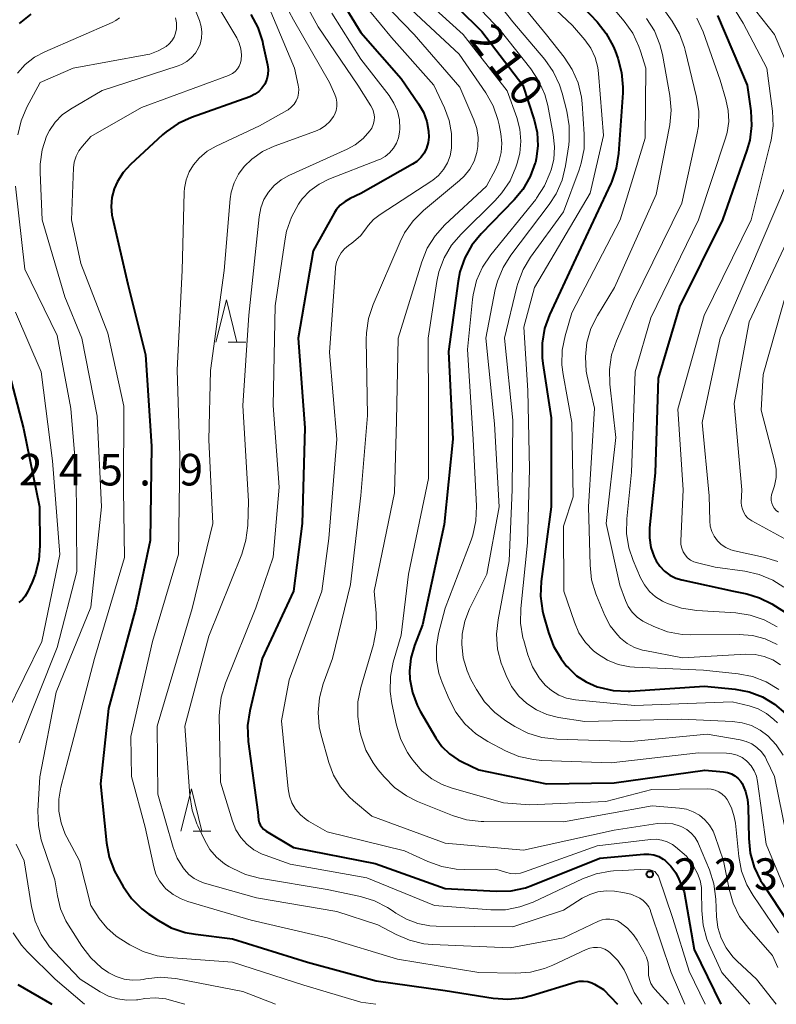
# Model space of a CAD drawing. Units: metres. Extents: x -66000 to -64000, y 27000 to 28500.
# Drawn here: x -65023 to -64934, y 27000 to 27117 of the extents above; entities that cross this region are included whole.
import ezdxf

# ---------------------------------------------------------------- set-up
doc = ezdxf.new("R2010")
doc.units = ezdxf.units.M
for name, color, linetype, lineweight in [('633200_針葉樹林', 7, 'Continuous', 13), ('710100_等高線(計曲線)', 7, 'Continuous', 40), ('710200_等高線(主曲線)', 7, 'Continuous', 13), ('731200_図化機測定による標高点', 7, 'Continuous', 40)]:
    doc.layers.add(name, color=color, linetype=linetype, lineweight=lineweight)
doc.styles.add('Style-WORKING', font='MS Gothic.ttf')

msp = doc.modelspace()

# ---------------------------------------------------------------- linework, layer by layer
at = {"layer": '633200_針葉樹林', "linetype": 'Continuous', "lineweight": 13}
for p, q in [((-64998.73, 27078.52), (-64996.65, 27078.52)), ((-65002.87, 27020.53), (-65000.79, 27020.53))]:
    msp.add_line(p, q, dxfattribs=at)
at = {"layer": '633200_針葉樹林', "linetype": 'Continuous', "lineweight": 13, "flags": 128}
for points in [[(-65000.19, 27078.52), (-64998.94, 27083.52), (-64997.69, 27078.52)], [(-65004.33, 27020.53), (-65003.08, 27025.53), (-65001.83, 27020.53)]]:
    msp.add_lwpolyline(points, dxfattribs=at)
at = {"layer": '710100_等高線(計曲線)', "linetype": 'Continuous', "lineweight": 40, "flags": 128}
for points, elevation in [([(-64987.45, 27122.55), (-64983, 27115.22), (-64978.23, 27109.77), (-64976.15, 27106.78), (-64975.57, 27105.77), (-64975.18, 27104.68), (-64974.98, 27103.54), (-64974.95, 27102.83), (-64975.03, 27102.17), (-64975.21, 27101.53), (-64975.5, 27100.94), (-64975.9, 27100.4), (-64976.38, 27099.94), (-64976.88, 27099.6), (-64983, 27096.13), (-64984.25, 27095.56), (-64984.88, 27095.21), (-64985.44, 27094.76), (-64985.91, 27094.21), (-64986.18, 27093.8), (-64988.64, 27089.36), (-64990.45, 27079), (-64989.64, 27068.36), (-64989.95, 27057), (-64991, 27049), (-64994.69, 27041), (-64996.17, 27034.8), (-64996.42, 27033.07), (-64996.35, 27031.17), (-64995.23, 27022.77), (-64995.12, 27021.88), (-64995.05, 27021.57)], 220), ([(-64974.34, 27121), (-64968.65, 27115.35), (-64963.8, 27109), (-64962.45, 27104.88), (-64962.1, 27103.36), (-64962.02, 27101.8), (-64962.21, 27100.26), (-64962.32, 27099.81), (-64962.33, 27099.78), (-64962.92, 27098.14), (-64963.79, 27096.63), (-64964.83, 27095.38), (-64968.73, 27091.37), (-64969.84, 27090.02)], 210), ([(-64959.13, 27120.87), (-64955, 27116.5), (-64953.92, 27115.13), (-64953.09, 27113.6), (-64952.88, 27113.07), (-64952.55, 27112.18), (-64952.1, 27110.49), (-64951.94, 27108.76), (-64951.96, 27108.06), (-64952.46, 27100.87), (-64952.73, 27099.15), (-64953.29, 27097.5), (-64953.38, 27097.31), (-64957.51, 27088.49)], 200), ([(-65022.12, 27117.39), (-65023.48, 27116.3)], 240), ([(-64996.06, 27117.35), (-64995.22, 27115.82), (-64994.66, 27114.17), (-64994.6, 27113.9), (-64994.07, 27111.4), (-64993.99, 27110.83), (-64994.02, 27110.25), (-64994.15, 27109.69), (-64994.4, 27109.11), (-64994.72, 27108.64), (-64995.11, 27108.23), (-64995.57, 27107.9), (-64996.08, 27107.65), (-64996.16, 27107.61), (-65003.07, 27105.17), (-65004.65, 27104.45), (-65006.09, 27103.46), (-65006.51, 27103.09), (-65010.31, 27099.59), (-65011.17, 27098.64)], 230), ([(-64940.74, 27117.26), (-64937.22, 27109), (-64936.79, 27105.93), (-64936.7, 27104.19), (-64936.92, 27102.46), (-64937.26, 27101.26), (-64940.15, 27093), (-64945.24, 27082.76), (-64947.77, 27074.23), (-64948.13, 27063), (-64948.79, 27056.51), (-64948.81, 27055.33), (-64948.62, 27054.17), (-64948.23, 27053.06), (-64948, 27052.6), (-64947.56, 27051.94), (-64947.01, 27051.36), (-64946.37, 27050.89), (-64945.66, 27050.54), (-64944.96, 27050.32), (-64938.82, 27049), (-64937.25, 27048.67), (-64935.74, 27048.21), (-64934.3, 27047.47), (-64929, 27044.14)], 190), ([(-65011.17, 27098.64), (-65011.85, 27097.56), (-65012.24, 27096.69), (-65012.51, 27095.66), (-65012.6, 27094.61), (-65012.5, 27093.56), (-65012.44, 27093.25), (-65010.61, 27085.39), (-65008.54, 27077), (-65007.82, 27066.18), (-65007.99, 27055), (-65009.67, 27047), (-65012.91, 27035.09), (-65013.85, 27026.15), (-65013.15, 27019.14), (-65012.83, 27017.43), (-65012.21, 27015.8), (-65011.86, 27015.14), (-65011.19, 27013.98), (-65010.2, 27012.55), (-65008.96, 27011.32), (-65008.11, 27010.67), (-65006.99, 27009.93), (-65005.47, 27009.08), (-65003.82, 27008.52), (-65002.61, 27008.3), (-64998.23, 27007.77), (-64989.32, 27005), (-64981.2, 27002.8), (-64973, 27001.64), (-64967.31, 27000.72), (-64965.57, 27000.59), (-64963.84, 27000.77), (-64962.76, 27001.04), (-64957.61, 27002.63), (-64957.12, 27002.74), (-64956.61, 27002.76), (-64956.11, 27002.69), (-64955.63, 27002.53), (-64955.33, 27002.38), (-64954.23, 27001.77), (-64952.6, 27000)], 230), ([(-64969.84, 27090.02), (-64970.69, 27088.5), (-64971.26, 27086.85), (-64971.48, 27085.73), (-64972.61, 27077.39), (-64972.12, 27067), (-64973.12, 27056.88), (-64975.7, 27045), (-64976.65, 27042.53), (-64977.07, 27041.06), (-64977.23, 27039.54), (-64977.19, 27038.57), (-64976.9, 27036.98), (-64976.34, 27035.46), (-64975.96, 27034.75), (-64974.12, 27031.6), (-64973.39, 27030.58), (-64972.51, 27029.7), (-64971.48, 27028.99), (-64971, 27028.74), (-64969, 27027.79), (-64961, 27026.14), (-64953, 27026.25), (-64942.22, 27027.78), (-64940.01, 27027.58), (-64939.53, 27027.5), (-64939.08, 27027.33), (-64938.66, 27027.08), (-64938.29, 27026.77), (-64937.97, 27026.4), (-64937.83, 27026.17), (-64937.42, 27025.25), (-64937.17, 27024.27), (-64937.09, 27023.42), (-64937.04, 27019.67), (-64936.86, 27017.93), (-64936.39, 27016.26), (-64935.63, 27014.69), (-64935.37, 27014.28), (-64932.32, 27009.68)], 210), ([(-64957.51, 27088.49), (-64960.63, 27081.75), (-64961.23, 27080.12), (-64961.53, 27078.4), (-64961.52, 27076.66), (-64961.44, 27076), (-64960.44, 27069.56), (-64960.45, 27059), (-64961.63, 27050.13), (-64961.71, 27048.39), (-64961.48, 27046.66), (-64961.35, 27046.13), (-64960.78, 27044.08), (-64960.17, 27042.45), (-64959.28, 27040.95), (-64958.61, 27040.11), (-64958.4, 27039.88), (-64957.43, 27038.96), (-64956.3, 27038.22), (-64954.99, 27037.66), (-64954.79, 27037.6), (-64953.09, 27037.22), (-64951.34, 27037.13), (-64951.09, 27037.15), (-64942.27, 27037.73), (-64938.64, 27037.36), (-64936.99, 27037.04), (-64935.41, 27036.44), (-64933.97, 27035.58), (-64932.69, 27034.47)], 200), ([(-65025.21, 27076.79), (-65023, 27068.26), (-65021.09, 27059), (-65021.03, 27054.39), (-65021.16, 27052.65), (-65021.59, 27050.96), (-65021.96, 27050.04), (-65022.51, 27048.86), (-65022.78, 27048.4), (-65023.12, 27047.98), (-65023.54, 27047.64)], 240), ([(-64995.05, 27021.57), (-64994.92, 27021.27), (-64994.75, 27021), (-64994.53, 27020.77), (-64994.28, 27020.57), (-64994.23, 27020.54), (-64991, 27018.61), (-64981.3, 27016.7), (-64973, 27013.74), (-64966.95, 27013.41), (-64965.2, 27013.46), (-64963.5, 27013.82), (-64962.65, 27014.12), (-64954.66, 27017.34), (-64949.47, 27017.81), (-64948.86, 27017.82), (-64948.26, 27017.71), (-64947.69, 27017.51), (-64947.16, 27017.2), (-64946.95, 27017.05), (-64946.25, 27016.37), (-64945.67, 27015.58), (-64945.3, 27014.84), (-64944.67, 27013.33), (-64943.51, 27006.49), (-64940.33, 27000)], 220), ([(-65023.64, 27002.36), (-65019.63, 27000)], 240)]:
    msp.add_lwpolyline(points, dxfattribs=dict(at, elevation=elevation))
at = {"layer": '710200_等高線(主曲線)', "linetype": 'Continuous', "lineweight": 13, "flags": 128}
for points, elevation in [([(-64979.64, 27182.15), (-64978.76, 27173.24), (-64975.73, 27165), (-64971.22, 27158.78), (-64967, 27152.19), (-64960.92, 27147.08), (-64955, 27142.49), (-64949.2, 27136.8), (-64944.12, 27129.88), (-64939, 27123.26), (-64937, 27118.8), (-64933.97, 27115), (-64932.41, 27111.24)], 186), ([(-64994.57, 27123.43), (-64991, 27116.73), (-64986.71, 27109.29), (-64986.07, 27107.89), (-64985.91, 27107.43), (-64985.83, 27106.96), (-64985.83, 27106.47), (-64985.92, 27106), (-64986.09, 27105.54), (-64986.23, 27105.28), (-64986.66, 27104.69), (-64987.2, 27104.19), (-64987.81, 27103.78), (-64988.39, 27103.52), (-64993.26, 27101.75), (-64994.65, 27101.11), (-64995.91, 27100.23), (-64996.82, 27099.35), (-64997.51, 27098.43), (-64998.03, 27097.4), (-64998.36, 27096.3), (-64998.48, 27095.5), (-64999.2, 27087), (-65000.84, 27075.16), (-65001, 27066.93), (-65000.53, 27057), (-65003, 27046.92), (-65007.14, 27033), (-65007.08, 27024.92), (-65005.26, 27018.6), (-65004.77, 27017.33), (-65004.07, 27016.17)], 226), ([(-64991.95, 27123), (-64988.08, 27115.92), (-64983.34, 27109), (-64981.8, 27106.53), (-64981.59, 27106.12), (-64981.46, 27105.68), (-64981.4, 27105.22), (-64981.43, 27104.77), (-64981.53, 27104.32), (-64981.71, 27103.9), (-64981.92, 27103.56), (-64982.73, 27102.66), (-64983.68, 27101.91), (-64984.64, 27101.38), (-64991.53, 27098.28), (-64992.45, 27097.76), (-64993.28, 27097.08), (-64993.95, 27096.31), (-64994.49, 27095.41), (-64994.87, 27094.43), (-64995.07, 27093.39), (-64996.28, 27081.72), (-64996.98, 27071), (-64996.33, 27059.67), (-64996.41, 27056.77), (-64996.62, 27055.04), (-64997.12, 27053.36), (-65001, 27043.64), (-65003.85, 27033), (-65003.27, 27024.75)], 224), ([(-64969.61, 27122.39), (-64965, 27116.48), (-64961.21, 27112.03), (-64960.2, 27110.61), (-64959.45, 27109.04), (-64959.14, 27108.05), (-64958.58, 27105.89), (-64958.3, 27104.17), (-64958.31, 27102.43), (-64958.37, 27101.92), (-64958.75, 27099.41), (-64959.15, 27097.72), (-64959.85, 27096.12), (-64960.67, 27094.84)], 206), ([(-64941.79, 27123), (-64937.68, 27116.32), (-64934.9, 27111), (-64934.23, 27105.92), (-64934.15, 27104.18), (-64934.38, 27102.45), (-64934.45, 27102.17), (-64936.75, 27093), (-64942.32, 27081.68), (-64945.42, 27070.58), (-64944.79, 27061), (-64945.09, 27054.95), (-64945.07, 27054.51), (-64944.98, 27054.07), (-64944.81, 27053.66), (-64944.57, 27053.28), (-64944.27, 27052.95), (-64943.92, 27052.68), (-64943.52, 27052.47), (-64943.1, 27052.33), (-64941, 27051.85), (-64937.49, 27051.36), (-64935.79, 27050.97), (-64934.19, 27050.29), (-64932.87, 27049.45)], 188), ([(-65001.85, 27121.57), (-64997.71, 27114.58), (-64997.41, 27113.95), (-64997.22, 27113.28), (-64997.15, 27112.59), (-64997.18, 27112.01)], 232), ([(-64949.99, 27122.01), (-64946.12, 27116.58), (-64945.24, 27115.07), (-64944.63, 27113.44), (-64944.55, 27113.12), (-64943.21, 27107.58), (-64942.95, 27105.85), (-64942.99, 27104.11), (-64943.17, 27103.08), (-64944.95, 27095), (-64950.68, 27083.32), (-64952.72, 27078.66), (-64953.28, 27077), (-64953.54, 27075.28), (-64953.5, 27073.53), (-64952.8, 27067.2), (-64953.92, 27057), (-64952.31, 27049.69), (-64951.65, 27047.9), (-64951.31, 27047.16), (-64950.84, 27046.49), (-64950.26, 27045.91), (-64949.59, 27045.44), (-64949.28, 27045.27), (-64948.29, 27044.8), (-64946.65, 27044.18), (-64944.94, 27043.86), (-64943.89, 27043.81), (-64938.16, 27043.85), (-64936.6, 27043.73), (-64935.09, 27043.33), (-64933.67, 27042.68)], 194), ([(-64984.57, 27121), (-64979.36, 27114.64), (-64974.36, 27109), (-64973.07, 27106.28), (-64972.52, 27104.8), (-64972.24, 27103.24), (-64972.24, 27101.5), (-64972.41, 27100.61), (-64972.73, 27099.76), (-64973.19, 27098.97), (-64973.78, 27098.28), (-64974.49, 27097.71), (-64974.6, 27097.63), (-64980.72, 27093.67), (-64981.49, 27093.06), (-64982.15, 27092.34), (-64982.41, 27091.97), (-64983.04, 27091.14), (-64983.82, 27090.43), (-64984.07, 27090.24), (-64984.47, 27089.97), (-64984.95, 27089.58), (-64985.35, 27089.11), (-64985.66, 27088.57), (-64985.88, 27088), (-64985.99, 27087.39), (-64986, 27087.29), (-64986.7, 27077.3), (-64985.83, 27067), (-64986.78, 27055.22), (-64987.62, 27049), (-64991.51, 27038.49), (-64992.4, 27033.6), (-64991.63, 27025.53), (-64991.47, 27024.68)], 218), ([(-64981.75, 27120.25), (-64976.67, 27115), (-64971.27, 27108.73), (-64969.6, 27104.89), (-64969.26, 27103.86), (-64969.1, 27102.78), (-64969.13, 27101.7), (-64969.26, 27101), (-64969.59, 27099.98), (-64970.09, 27099.04), (-64970.75, 27098.2), (-64971.3, 27097.69), (-64975.57, 27094.12), (-64976.81, 27092.89), (-64977.81, 27091.47), (-64978.35, 27090.4), (-64981.55, 27082.98), (-64982.1, 27081.33), (-64982.35, 27079.6), (-64982.36, 27078.84), (-64982.2, 27069.8), (-64983, 27060.33), (-64984.22, 27049.78), (-64986.36, 27041), (-64987.47, 27038), (-64987.92, 27036.34), (-64988.08, 27034.62), (-64987.93, 27032.9), (-64987.71, 27031.92), (-64986.81, 27028.69), (-64986.25, 27027.18), (-64985.43, 27025.8), (-64984.39, 27024.59)], 216), ([(-64971.68, 27121), (-64966.5, 27115.5), (-64962.86, 27110.93), (-64961.89, 27109.48), (-64961.2, 27107.88), (-64960.85, 27106.58), (-64960.19, 27103.12), (-64960.04, 27101.66), (-64960.15, 27100.19), (-64960.45, 27098.94), (-64960.55, 27098.65), (-64961.22, 27097.04), (-64962.17, 27095.58), (-64962.28, 27095.44), (-64967.6, 27088.85), (-64968.57, 27087.4)], 208), ([(-64965.51, 27120.49), (-64961, 27114.97), (-64958.9, 27112.31), (-64957.94, 27110.85), (-64957.26, 27109.25), (-64956.86, 27107.55), (-64956.78, 27106.83), (-64956.52, 27103.18), (-64956.55, 27101.43), (-64956.88, 27099.72)], 204), ([(-64963.13, 27121), (-64957.93, 27116.07), (-64956.47, 27114.35), (-64955.76, 27113.36), (-64955.24, 27112.27), (-64954.92, 27111.1), (-64954.83, 27110.37), (-64954.26, 27103), (-64955.83, 27096.17), (-64962.44, 27085), (-64963.69, 27080.31), (-64963.22, 27072.78), (-64963, 27063.51), (-64963.27, 27054.73), (-64964.05, 27046.93), (-64964.07, 27045.18), (-64963.79, 27043.46), (-64963.7, 27043.14), (-64963.2, 27041.42), (-64962.66, 27040.01), (-64961.88, 27038.72), (-64961.15, 27037.85), (-64960.4, 27037.19), (-64959.55, 27036.67), (-64958.62, 27036.31), (-64957.57, 27036.11), (-64950.58, 27035.42), (-64939, 27035.87), (-64937, 27035.39), (-64935.93, 27035.03), (-64934.93, 27034.49), (-64934.04, 27033.78), (-64933.64, 27033.36)], 202), ([(-64955.29, 27120.71), (-64951.79, 27116.57), (-64950.78, 27115.15), (-64950.04, 27113.58), (-64949.85, 27113.03), (-64949.23, 27111), (-64949.3, 27102.7), (-64952.27, 27093), (-64958.01, 27081.99), (-64958.8, 27079.26), (-64959.13, 27077.55), (-64959.17, 27075.81), (-64959.02, 27074.68), (-64957.98, 27069), (-64957.83, 27060.17), (-64959, 27056.68), (-64958.96, 27049), (-64957.7, 27045.31), (-64957.15, 27044.06), (-64956.39, 27042.92), (-64955.44, 27041.93), (-64954.96, 27041.54), (-64953.78, 27040.82), (-64952.5, 27040.3), (-64951.14, 27040.02), (-64950.56, 27039.98), (-64942.38, 27039.62), (-64938.3, 27039.19), (-64936.59, 27038.85), (-64934.96, 27038.23), (-64933.47, 27037.33)], 198), ([(-65003, 27118.84), (-65002.13, 27116.64), (-65001.93, 27115.96), (-65001.85, 27115.26), (-65001.9, 27114.55), (-65002.06, 27113.86), (-65002.24, 27113.41), (-65002.61, 27112.8), (-65003.07, 27112.25), (-65003.62, 27111.8), (-65004.24, 27111.44), (-65004.67, 27111.28), (-65013.65, 27108.35), (-65017.42, 27106.13), (-65018.39, 27105.45), (-65019.22, 27104.6), (-65019.9, 27103.62), (-65020.24, 27102.94), (-65020.77, 27101.31), (-65021.02, 27099.61), (-65021.02, 27098.64), (-65020.78, 27093), (-65018.1, 27083.9), (-65016.08, 27079), (-65014.25, 27069.75), (-65013.72, 27059), (-65015, 27047.09), (-65019.13, 27037), (-65021.04, 27026.96), (-65021.27, 27022.95)], 234), ([(-64976.18, 27119.82), (-64970.89, 27115), (-64965.67, 27108.33), (-64964.53, 27105.16), (-64964.16, 27103.77), (-64964.03, 27102.34), (-64964.16, 27100.92), (-64964.47, 27099.73), (-64964.63, 27099.25), (-64965.32, 27097.66), (-64966.29, 27096.21), (-64967.08, 27095.33), (-64971.13, 27091.33), (-64972.26, 27090.01), (-64973.14, 27088.5)], 212), ([(-64993.86, 27118.14), (-64990.86, 27111), (-64990.42, 27109), (-64990.36, 27108.52), (-64990.38, 27108.04), (-64990.48, 27107.57), (-64990.67, 27107.13), (-64990.92, 27106.72), (-64991.25, 27106.36), (-64991.63, 27106.07), (-64991.76, 27105.99), (-64995, 27104.16), (-65000.13, 27101.77), (-65001.2, 27101.15), (-65002.15, 27100.35), (-65002.84, 27099.55), (-65003.36, 27098.7), (-65003.72, 27097.77), (-65003.91, 27096.79), (-65003.95, 27096.28), (-65004.16, 27087), (-65004.78, 27075.22), (-65004.47, 27065), (-65004.61, 27053.39), (-65007.71, 27043), (-65010.26, 27031.74), (-65010.18, 27027), (-65008.56, 27021), (-65007.54, 27016.29), (-65007.28, 27015.44), (-65006.87, 27014.65), (-65006.33, 27013.94), (-65006.11, 27013.71)], 228), ([(-64986.46, 27117.54), (-64983, 27112.08), (-64979.65, 27107.76), (-64979.08, 27106.87), (-64978.67, 27105.89), (-64978.43, 27104.86), (-64978.38, 27103.8), (-64978.41, 27103.42), (-64978.54, 27102.74), (-64978.79, 27102.09), (-64979.14, 27101.5), (-64979.59, 27100.97), (-64980.13, 27100.53), (-64980.74, 27100.19), (-64980.92, 27100.12), (-64986.78, 27097.83), (-64987.96, 27097.25), (-64989.03, 27096.46), (-64989.94, 27095.51), (-64990.33, 27094.98), (-64990.4, 27094.87), (-64991.24, 27093.34), (-64991.8, 27091.69), (-64991.98, 27090.78), (-64993.16, 27082.84), (-64993.4, 27071), (-64992.67, 27061.33), (-64993.41, 27053), (-64995.44, 27047), (-64999.05, 27038.07), (-64999.56, 27036.4)], 222), ([(-64977, 27117.91), (-64971.34, 27112.66), (-64968.19, 27108.07), (-64967.33, 27106.55), (-64966.75, 27104.91), (-64966.61, 27104.28), (-64966.41, 27103.23), (-64966.29, 27102.11), (-64966.38, 27100.99), (-64966.65, 27099.9), (-64967.04, 27099), (-64968.11, 27097), (-64973.04, 27092.42), (-64974.21, 27091.13), (-64975.13, 27089.65), (-64975.79, 27088.04), (-64978.57, 27079), (-64978.77, 27069.23), (-64979, 27060.66), (-64981.41, 27049), (-64981.17, 27046.36), (-64981.16, 27044.61), (-64981.46, 27042.9), (-64981.52, 27042.68), (-64983, 27037.57), (-64983.34, 27035.86), (-64983.37, 27034.12), (-64983.11, 27032.4), (-64982.96, 27031.8), (-64982.4, 27030.15), (-64981.56, 27028.63), (-64980.96, 27027.82), (-64980.25, 27026.96), (-64979.02, 27025.72), (-64977.6, 27024.7), (-64976.28, 27024.05), (-64972.14, 27022.38), (-64970.47, 27021.87)], 214), ([(-65011.61, 27116.99), (-65012.05, 27116.65), (-65012.47, 27116.43), (-65020.47, 27112.95), (-65021.69, 27112.29), (-65022.77, 27111.43), (-65023.69, 27110.39)], 238), ([(-65004.96, 27116.98), (-65004.85, 27116.37), (-65004.85, 27115.75), (-65004.86, 27115.67), (-65004.96, 27115.16), (-65005.14, 27114.69), (-65005.4, 27114.25), (-65005.73, 27113.87), (-65006.09, 27113.58), (-65007.02, 27113.05), (-65008.03, 27112.68), (-65008.48, 27112.58), (-65017.08, 27111), (-65021, 27109.3)], 236), ([(-64949.14, 27116.91), (-64948.21, 27115.44), (-64947.56, 27113.82), (-64947.27, 27112.64), (-64946.4, 27107.76), (-64946.24, 27106.02), (-64946.39, 27104.29), (-64946.43, 27104.1), (-64947.99, 27096.01), (-64952.95, 27085), (-64954.97, 27081.66), (-64955.73, 27080.12), (-64956.2, 27078.48), (-64956.39, 27076.79), (-64956.28, 27075.08), (-64956.17, 27074.49), (-64955.33, 27070.67), (-64956.03, 27059), (-64955.84, 27052.07), (-64955.65, 27050.34), (-64955.15, 27048.67), (-64955.07, 27048.48), (-64954.08, 27046.11), (-64953.44, 27044.89), (-64952.6, 27043.8), (-64952.22, 27043.41), (-64951.44, 27042.79), (-64950.56, 27042.32), (-64949.61, 27042), (-64949.35, 27041.95), (-64944.9, 27041.1), (-64937.36, 27041.51), (-64936.27, 27041.47), (-64935.2, 27041.25), (-64934.18, 27040.84), (-64933.26, 27040.26)], 196), ([(-64943.2, 27116.95), (-64942.45, 27115.31), (-64940.43, 27109.57), (-64939.73, 27107.27), (-64939.46, 27105.98), (-64939.41, 27104.66), (-64939.59, 27103.36), (-64939.78, 27102.69), (-64942.97, 27093), (-64948.62, 27081.38), (-64950.51, 27075), (-64950.92, 27063.08), (-64951.49, 27057.58), (-64951.52, 27055.84), (-64951.24, 27054.12), (-64950.73, 27052.61), (-64949.86, 27050.57), (-64949.4, 27049.72), (-64948.8, 27048.96), (-64948.08, 27048.31), (-64947.26, 27047.8), (-64947, 27047.68), (-64946.64, 27047.52), (-64945, 27046.96), (-64943.2, 27046.69), (-64938.58, 27046.41), (-64936.86, 27046.15), (-64935.21, 27045.6), (-64933.67, 27044.77)], 192), ([(-64997.18, 27112.01), (-64997.27, 27111.62), (-64997.43, 27111.25), (-64997.64, 27110.91), (-64997.91, 27110.61), (-64998.23, 27110.37), (-64998.59, 27110.18), (-64998.67, 27110.15), (-65009, 27106.33), (-65015, 27102.89), (-65016, 27101.77), (-65016.43, 27101.2), (-65016.76, 27100.55), (-65016.97, 27099.86), (-65017.06, 27099.17), (-65017.3, 27093), (-65016.17, 27087.83), (-65013, 27079.58), (-65011.08, 27070.92), (-65011.13, 27061), (-65011.02, 27052.98), (-65014.58, 27041), (-65017.26, 27030.74), (-65018.56, 27025.73), (-65018.8, 27024.32), (-65018.79, 27022.9), (-65018.53, 27021.5), (-65018.03, 27020.16), (-65017.86, 27019.82), (-65016.35, 27017), (-65015, 27011.7), (-65014, 27010.18), (-65013.1, 27009.05), (-65012.01, 27008.09), (-65011.46, 27007.71), (-65010.37, 27007.04), (-65008.82, 27006.25), (-65007.15, 27005.74), (-65005.8, 27005.55), (-64998.2, 27005), (-64989.74, 27002.26), (-64983, 27000.24), (-64981.22, 27000)], 232), ([(-65021, 27109.3), (-65022.57, 27106.38), (-65023.25, 27104.77), (-65023.65, 27103.08)], 236), ([(-64956.88, 27099.72), (-64957.13, 27098.96), (-64959, 27093.98), (-64962.89, 27088.61), (-64963.78, 27087.11), (-64964.4, 27085.48), (-64964.51, 27085.07), (-64965.96, 27079), (-64965, 27069.27), (-64965.07, 27061), (-64965.41, 27052.59), (-64966.74, 27045.6), (-64966.92, 27043.87), (-64966.79, 27042.13), (-64966.37, 27040.44), (-64966.19, 27039.97), (-64965.79, 27038.99), (-64965.13, 27037.7), (-64964.26, 27036.55), (-64963.33, 27035.67), (-64962.2, 27034.91), (-64960.96, 27034.35), (-64959.56, 27034.01), (-64956.45, 27033.55), (-64945, 27033.81), (-64938.96, 27033.54), (-64937.8, 27033.39), (-64936.69, 27033.04), (-64935.66, 27032.5), (-64934.78, 27031.84), (-64933.78, 27030.76), (-64932.97, 27029.53)], 204), ([(-65023.94, 27097), (-65022.82, 27087.18), (-65019, 27079.31), (-65017.36, 27070.64), (-65016.76, 27063), (-65016.67, 27051.33), (-65019, 27042.3), (-65023.49, 27031)], 236), ([(-64932.44, 27097.56), (-64936.93, 27087), (-64940.42, 27079), (-64942.57, 27069), (-64941.72, 27060.28), (-64941.66, 27057.34), (-64941.6, 27056.69), (-64941.42, 27056.07), (-64941.13, 27055.49), (-64940.75, 27054.96), (-64940.29, 27054.51), (-64939.75, 27054.15), (-64939.16, 27053.89), (-64938.73, 27053.77), (-64935.27, 27053.03), (-64933.6, 27052.51)], 186), ([(-64960.67, 27094.84), (-64965.22, 27088.84), (-64966.15, 27087.36), (-64966.81, 27085.75), (-64967.07, 27084.74), (-64968.2, 27079), (-64967.18, 27068.82), (-64966.61, 27059), (-64968.07, 27051), (-64970.12, 27046.88), (-64970.69, 27045.42), (-64971, 27043.9), (-64971.05, 27042.69), (-64970.87, 27041.1), (-64970.42, 27039.56), (-64969.95, 27038.53), (-64969.29, 27037.32), (-64968.33, 27035.86), (-64967.13, 27034.6), (-64965.8, 27033.6), (-64964.76, 27032.96), (-64963.21, 27032.16), (-64961.54, 27031.65), (-64959.78, 27031.44), (-64951, 27031.16), (-64941.96, 27032.04), (-64938.06, 27031.37), (-64937.34, 27031.18), (-64936.67, 27030.88), (-64936.06, 27030.45), (-64935.53, 27029.93), (-64935.1, 27029.33), (-64934.93, 27029), (-64933.98, 27027), (-64932.11, 27017.89)], 206), ([(-64932.26, 27091), (-64937, 27080.93), (-64938.77, 27071.23), (-64937.85, 27061), (-64937.91, 27059.52), (-64937.88, 27059.1), (-64937.79, 27058.7), (-64937.63, 27058.31), (-64937.4, 27057.96), (-64937.12, 27057.65), (-64936.78, 27057.4), (-64936.66, 27057.33), (-64931, 27054.23)], 184), ([(-64973.14, 27088.5), (-64973.75, 27086.87), (-64974, 27085.72), (-64975.02, 27078.98), (-64975, 27070.65), (-64975, 27062.36), (-64977.36, 27051), (-64978.23, 27043.77), (-64979.16, 27040.56), (-64979.5, 27038.85), (-64979.53, 27037.1), (-64979.33, 27035.68), (-64978.78, 27033.08), (-64978.26, 27031.41), (-64977.47, 27029.86), (-64977.08, 27029.28), (-64976.66, 27028.72), (-64975.72, 27027.64), (-64974.6, 27026.74), (-64973.35, 27026.05), (-64972.28, 27025.66), (-64966.11, 27023.89), (-64963, 27023.65), (-64953.96, 27024.04), (-64948.53, 27025.47), (-64941.96, 27025.55), (-64941.48, 27025.52), (-64941.01, 27025.4), (-64940.57, 27025.2), (-64940.17, 27024.93), (-64939.83, 27024.6), (-64939.6, 27024.29), (-64939.08, 27023.3), (-64938.74, 27022.24), (-64938.61, 27021.48), (-64938.2, 27017.51), (-64937.87, 27015.8), (-64937.25, 27014.17), (-64936.52, 27012.91), (-64933.51, 27008.49)], 212), ([(-64968.57, 27087.4), (-64969.28, 27085.81), (-64969.69, 27084.12), (-64969.76, 27083.57), (-64970.36, 27077.64), (-64969.69, 27067), (-64969.3, 27059.08), (-64969.37, 27057.34), (-64969.74, 27055.63), (-64969.94, 27055.05), (-64973, 27046.96), (-64973.78, 27043.98), (-64974.05, 27042.41), (-64974.04, 27040.82), (-64973.75, 27039.25), (-64973.37, 27038.16), (-64972.55, 27036.17), (-64971.74, 27034.63), (-64970.67, 27033.25), (-64969.39, 27032.07), (-64967.96, 27031.17), (-64965.87, 27030.06), (-64964.26, 27029.39), (-64962.56, 27029.01), (-64961.55, 27028.92), (-64953.35, 27028.65), (-64943, 27029.83), (-64939.66, 27029.78), (-64939.02, 27029.71), (-64938.4, 27029.53), (-64937.82, 27029.25), (-64937.3, 27028.87), (-64937.21, 27028.79), (-64936.74, 27028.28), (-64936.38, 27027.7), (-64936.12, 27027.06), (-64935.98, 27026.43), (-64934.95, 27019), (-64932.04, 27011.96)], 208), ([(-64932.41, 27085), (-64935.33, 27074.67), (-64935.54, 27070.46), (-64933.96, 27064.42), (-64933.79, 27063.45), (-64933.79, 27062.46), (-64933.97, 27061.49), (-64934.23, 27060.75), (-64934.34, 27060.43), (-64934.39, 27060.09), (-64934.38, 27059.75), (-64934.31, 27059.42), (-64934.18, 27059.1), (-64934, 27058.81), (-64933.78, 27058.56), (-64933.51, 27058.35)], 182), ([(-65023.93, 27082.07), (-65020.9, 27075), (-65019.56, 27064.44), (-65018.67, 27053.33), (-65020.8, 27043), (-65025, 27034.49)], 238), ([(-64999.56, 27036.4), (-64999.77, 27034.67), (-64999.78, 27034.16), (-64999.65, 27026.35), (-64998.22, 27021.7), (-64997.82, 27020.7), (-64997.24, 27019.78), (-64996.52, 27018.98), (-64995.67, 27018.32), (-64994.71, 27017.81), (-64994.33, 27017.67), (-64991.37, 27016.63), (-64982.31, 27015), (-64974.29, 27011.71), (-64967.6, 27011.2), (-64965.86, 27011.22), (-64964.15, 27011.54), (-64962.58, 27012.13), (-64956.75, 27014.88), (-64955.12, 27015.49), (-64953.4, 27015.8), (-64953.07, 27015.82), (-64951.99, 27015.88), (-64949.88, 27016), (-64948.73, 27015.96), (-64948.17, 27015.73), (-64947.71, 27015.21), (-64946.04, 27010.16), (-64944.09, 27003.91), (-64942.21, 27000)], 222), ([(-65003.27, 27024.75), (-65003, 27023.03), (-65002.43, 27021.38), (-65002.32, 27021.15), (-65001.5, 27019.43), (-65000.88, 27018.37), (-65000.09, 27017.44), (-64999.15, 27016.67), (-64998.65, 27016.35), (-64998.27, 27016.14), (-64996.69, 27015.41), (-64995, 27014.96), (-64987, 27013.6), (-64983.06, 27012.78), (-64981.39, 27012.27), (-64979.83, 27011.49), (-64979.29, 27011.13), (-64978.86, 27010.82), (-64977.6, 27010.08), (-64976.24, 27009.57), (-64974.81, 27009.3), (-64974.08, 27009.26), (-64965, 27009.17), (-64959, 27011.16), (-64956.76, 27012.58), (-64955.88, 27013.04), (-64954.93, 27013.33), (-64953.94, 27013.46), (-64952.94, 27013.41), (-64951.94, 27013.27), (-64951, 27013.06), (-64950.11, 27012.68), (-64949.94, 27012.59), (-64949.53, 27012.31), (-64949.18, 27011.96), (-64948.89, 27011.55), (-64948.68, 27011.11), (-64948.66, 27011.03), (-64946.23, 27003.77), (-64944.59, 27000)], 224), ([(-64991.47, 27024.68), (-64991.17, 27023.87), (-64990.73, 27023.12), (-64990.17, 27022.46), (-64989.5, 27021.91), (-64989.19, 27021.72), (-64987, 27020.44), (-64977.81, 27018.19), (-64975.05, 27016.92), (-64973.41, 27016.33), (-64971.69, 27016.03), (-64970.74, 27016), (-64967, 27016.04), (-64965.86, 27015.66), (-64965.27, 27015.52), (-64964.67, 27015.49), (-64964.08, 27015.55), (-64963.59, 27015.69), (-64955, 27018.81), (-64948.67, 27019.55), (-64947.99, 27019.57), (-64947.32, 27019.47), (-64946.68, 27019.26), (-64946.08, 27018.93), (-64945.71, 27018.66), (-64944.42, 27017.58), (-64943.53, 27016.29), (-64943.09, 27015.53), (-64942.79, 27014.7), (-64942.64, 27013.84), (-64942.62, 27013.43), (-64942.61, 27011.13), (-64942.45, 27009.4), (-64941.99, 27007.71), (-64941.72, 27007.06), (-64940.24, 27003.76), (-64936.92, 27000)], 218), ([(-64984.39, 27024.59), (-64983.88, 27024.12), (-64981.71, 27022.29), (-64973, 27019.09), (-64963.71, 27018.29), (-64953, 27020.66), (-64947.84, 27021.43), (-64946.94, 27021.49), (-64946.04, 27021.38), (-64945.17, 27021.13), (-64944.96, 27021.04), (-64944.38, 27020.72), (-64943.86, 27020.3), (-64943.42, 27019.8), (-64943.08, 27019.23), (-64942.99, 27019.03), (-64941.7, 27015.94), (-64941.17, 27014.28), (-64940.93, 27012.45), (-64940.86, 27010.41), (-64940.69, 27009.1), (-64940.3, 27007.85), (-64939.7, 27006.68), (-64938.91, 27005.63), (-64938.42, 27005.13), (-64936.1, 27003), (-64933.77, 27000)], 216), ([(-64970.47, 27021.87), (-64968.74, 27021.66), (-64968.41, 27021.66), (-64959, 27021.65), (-64948.47, 27023.53), (-64945.22, 27023.26), (-64944.39, 27023.12), (-64943.6, 27022.84), (-64942.87, 27022.42), (-64942.22, 27021.88), (-64941.68, 27021.24), (-64941.26, 27020.52), (-64941.05, 27020), (-64940.04, 27017), (-64939.37, 27013.66), (-64938.88, 27011.99), (-64938.11, 27010.42), (-64937.04, 27008.97), (-64934.21, 27005.79), (-64933.6, 27004.36)], 214), ([(-65021.27, 27022.95), (-65021.22, 27021.21), (-65020.87, 27019.5), (-65020.76, 27019.15), (-65019.26, 27014.74), (-65018.97, 27012.87), (-65018.59, 27011.34), (-65017.95, 27009.89), (-65017.66, 27009.4), (-65016.07, 27006.89), (-65015.01, 27005.5), (-65013.72, 27004.32), (-65012.98, 27003.8), (-65012.88, 27003.74), (-65012.01, 27003.29), (-65011.07, 27002.99), (-65010.1, 27002.87), (-65009.12, 27002.91), (-65008.81, 27002.96), (-65008.5, 27003.02), (-65006.76, 27003.2), (-65005.02, 27003.07), (-65004.75, 27003.02), (-64997, 27001.53), (-64993.13, 27000)], 234), ([(-65023.87, 27019), (-65022.91, 27017), (-65022.03, 27011.56), (-65021.61, 27009.87), (-65020.89, 27008.28), (-65019.92, 27006.83), (-65019.36, 27006.21), (-65016.27, 27003), (-65013.9, 27001.48), (-65012.9, 27000.97), (-65011.83, 27000.63), (-65010.72, 27000.48), (-65009.6, 27000.53), (-65009.42, 27000.55), (-65008.62, 27000.68), (-65007.37, 27000.77), (-65006.13, 27000.64), (-65005.43, 27000.47), (-65003.86, 27000)], 236), ([(-65004.07, 27016.17), (-65003.92, 27015.97), (-65003.38, 27015.39), (-65002.75, 27014.91), (-65002.04, 27014.55), (-65001.55, 27014.38), (-64995.36, 27012.64), (-64985.86, 27011), (-64981, 27009.44), (-64978.83, 27008.28), (-64977.23, 27007.59), (-64975.53, 27007.19), (-64974.51, 27007.1), (-64965.29, 27006.71), (-64959, 27007.89), (-64954.84, 27009.86), (-64954.41, 27010.02), (-64953.95, 27010.11), (-64953.48, 27010.11), (-64953.02, 27010.03), (-64952.59, 27009.88), (-64952.25, 27009.7), (-64951.4, 27009.03), (-64950.67, 27008.23), (-64950.25, 27007.61), (-64949.45, 27006.23), (-64949.15, 27005.6), (-64948.97, 27004.93), (-64948.9, 27004.24), (-64948.91, 27003.95), (-64948.91, 27003.44), (-64948.81, 27002.94), (-64948.63, 27002.47), (-64948.37, 27002.04), (-64948.18, 27001.81), (-64946.56, 27000)], 226), ([(-65006.11, 27013.71), (-65005.26, 27013.02), (-65004.31, 27012.49), (-65003.52, 27012.19), (-64996.02, 27009.98), (-64987, 27007.87), (-64978.65, 27005.35), (-64969, 27003.76), (-64964.65, 27003.7), (-64962.91, 27003.83), (-64961.22, 27004.25), (-64960.24, 27004.65), (-64956.31, 27006.51), (-64955.88, 27006.67), (-64955.43, 27006.75), (-64954.97, 27006.75), (-64954.51, 27006.68), (-64954.08, 27006.52), (-64953.69, 27006.29), (-64953.46, 27006.12), (-64952.54, 27005.18), (-64951.81, 27004.08), (-64951.48, 27003.43), (-64950.6, 27001.4), (-64949.72, 27000)], 228), ([(-65024.19, 27008.46), (-65023.21, 27007.02), (-65022.49, 27006.22), (-65019.24, 27003), (-65015.76, 27000)], 238)]:
    msp.add_lwpolyline(points, dxfattribs=dict(at, elevation=elevation))
at = {"layer": '731200_図化機測定による標高点', "linetype": 'Continuous', "lineweight": 40}
msp.add_circle((-64948.76, 27015.43, 222.95), 0.375, dxfattribs=at)

# ---------------------------------------------------------------- texts
at = {"layer": '710100_等高線(計曲線)', "linetype": 'Continuous', "lineweight": 40, "style": 'Style-WORKING'}
for s, p in [('2', (-64970.29, 27114.41, -10)), ('1', (-64968.03, 27111.42, -10)), ('0', (-64965.78, 27108.42, -10))]:
    msp.add_text(s, height=3.75, rotation=307, dxfattribs=at).set_placement(p)
at = {"layer": '731200_図化機測定による標高点', "linetype": 'Continuous', "lineweight": 40, "style": 'Style-WORKING'}
for s, p in [('2', (-65023.54, 27061.52, -10)), ('4', (-65018.79, 27061.52, -10)), ('5', (-65014.04, 27061.52, -10)), ('9', (-65004.54, 27061.52, -10)), ('.', (-65009.29, 27061.52, -10)), ('2', (-64945.91, 27013.56, -10)), ('2', (-64941.16, 27013.56, -10)), ('3', (-64936.41, 27013.56, -10))]:
    msp.add_text(s, height=3.75, dxfattribs=at).set_placement(p)

doc.saveas('drawing.dxf')
